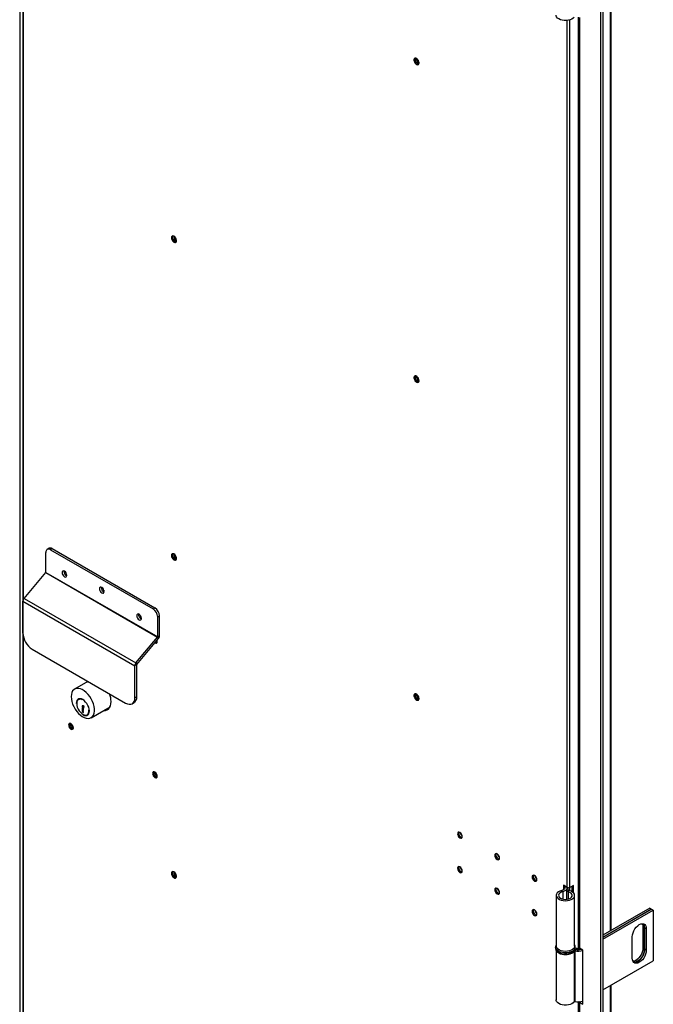
# Model space of a CAD drawing. Units: millimetres. Extents: x 9 to 412, y 8 to 290.
# Drawn here: x 251 to 270, y 46 to 76 of the extents above; entities that cross this region are included whole.
import ezdxf

# ---------------------------------------------------------------- set-up
doc = ezdxf.new("R2010")
doc.units = ezdxf.units.MM

msp = doc.modelspace()

# ---------------------------------------------------------------- linework, layer by layer
at = {"color": 7, "linetype": 'Continuous', "lineweight": 25}
for p, q in [((268.5397, 92.7408), (268.5397, 12.1645)), ((268.6048, 92.7783), (268.6048, 12.2021)), ((250.9214, 92.0304), (250.9214, 22.6244)), ((251.017, 91.9895), (251.017, 22.5836)), ((268.864, 48.1227), (268.864, 76.3195)), ((267.859, 75.8119), (267.859, 47.635)), ((267.8977, 75.8008), (267.8977, 47.5811)), ((251.7134, 58.9775), (251.7134, 59.5811)), ((251.8114, 59.7053), (251.7548, 59.6727)), ((251.9114, 59.6954), (251.8548, 59.6628)), ((251.8548, 59.6628), (254.9661, 57.8667)), ((251.9114, 59.6954), (255.0227, 57.8993)), ((251.0535, 58.1883), (251.7104, 58.97)), ((251.7104, 58.97), (255.1045, 57.0107)), ((251.7134, 58.9775), (255.1075, 57.0182)), ((252.3065, 58.9763), (252.314, 58.9806)), ((251.0204, 58.1057), (254.4146, 56.1464)), ((251.0204, 57.1365), (251.0204, 58.1057)), ((251.0535, 58.1883), (254.4476, 56.2289)), ((254.9661, 57.8667), (255.0227, 57.8993)), ((255.1641, 57.6544), (255.1075, 57.6217)), ((255.1075, 57.0182), (255.1075, 57.6217)), ((255.1641, 57.0508), (255.1641, 57.6544)), ((255.1075, 57.0182), (255.1641, 57.0508)), ((254.4476, 56.2289), (255.1045, 57.0107)), ((254.4741, 56.1865), (255.131, 56.9683)), ((255.131, 56.9683), (255.1045, 57.0107)), ((251.3033, 56.6466), (254.1317, 55.0137)), ((254.4711, 56.179), (254.4146, 56.1464)), ((254.4146, 55.1771), (254.4146, 56.1464)), ((254.4476, 56.2289), (254.4741, 56.1865)), ((254.4711, 55.2097), (254.4711, 56.179)), ((252.9926, 55.6713), (252.5863, 55.4368)), ((252.9753, 55.6813), (252.9595, 55.6522)), ((252.7326, 55.1344), (252.7043, 55.1181)), ((254.3317, 54.9939), (254.3883, 55.0266)), ((254.4146, 55.1771), (254.4711, 55.2097)), ((252.8293, 54.8577), (252.8117, 54.8679)), ((252.8117, 54.8679), (252.8117, 54.7588)), ((252.8348, 54.7722), (252.8117, 54.7588)), ((252.8117, 54.7588), (252.858, 54.732)), ((252.8576, 54.891), (252.8293, 54.8747)), ((252.8293, 54.8747), (252.8293, 54.8577)), ((252.8576, 54.8741), (252.8293, 54.8577)), ((252.858, 54.8076), (252.8348, 54.7942)), ((252.8348, 54.7685), (252.8348, 54.7942)), ((252.8348, 54.7942), (252.858, 54.7917)), ((252.858, 54.7503), (252.8348, 54.7685)), ((252.8399, 54.8639), (252.8399, 54.7972)), ((252.8727, 54.9099), (252.8434, 54.9269)), ((252.8576, 54.891), (252.8576, 54.8741)), ((252.858, 54.7917), (252.858, 54.8635)), ((252.858, 54.732), (252.858, 54.7503)), ((252.8727, 54.8964), (252.8727, 54.9099)), ((252.9683, 54.6608), (252.9966, 54.6771)), ((252.9966, 54.6771), (253.0186, 54.6951)), ((253.0863, 54.5707), (253.6634, 54.9039)), ((252.4771, 54.3566), (252.4771, 54.3896)), ((267.3894, 49.2925), (267.3608, 49.3307)), ((267.5243, 49.4247), (267.4112, 49.49)), ((267.4112, 49.49), (267.4112, 49.3506)), ((267.4451, 49.4704), (267.4451, 49.4607)), ((267.5058, 49.3396), (267.5058, 49.0639)), ((267.5135, 49.3609), (267.5794, 49.3442)), ((267.5293, 49.3905), (267.5293, 49.4155)), ((267.5592, 49.2913), (267.5894, 49.3291)), ((267.6053, 49.3245), (267.6053, 49.4155)), ((267.7152, 49.4859), (267.6092, 49.4247)), ((267.6813, 49.2897), (267.6813, 49.4663)), ((267.7152, 49.2624), (267.7152, 49.4859)), ((267.192, 49.1823), (267.192, 47.6472)), ((267.752, 47.6472), (267.752, 49.1823)), ((270.0331, 48.7975), (268.6048, 47.973)), ((268.6048, 47.9142), (270.084, 48.7682)), ((270.0869, 48.7665), (268.6048, 47.9109)), ((268.6048, 47.8521), (270.1378, 48.7371)), ((270.0331, 48.7975), (270.084, 48.7682)), ((270.084, 48.7682), (270.084, 48.7649)), ((270.0869, 48.7665), (270.1378, 48.7371)), ((270.1378, 48.7371), (270.1378, 47.202)), ((269.8719, 48.2048), (269.821, 48.2342)), ((269.821, 48.2342), (269.821, 47.5809)), ((269.8719, 48.2048), (269.8719, 47.5515)), ((269.9256, 48.1737), (269.8747, 48.2031)), ((269.8747, 47.5499), (269.8747, 48.2031)), ((269.9256, 48.1737), (269.9256, 47.5205)), ((269.5014, 47.2756), (269.5014, 47.9288)), ((267.172, 47.6146), (267.172, 47.5819)), ((267.192, 47.5143), (267.192, 46.0142)), ((267.7363, 47.4959), (267.7363, 45.9608)), ((267.7838, 47.5425), (267.7614, 47.503)), ((267.7614, 47.503), (267.7614, 45.9679)), ((267.772, 47.6146), (267.7719, 47.6108)), ((267.772, 47.5819), (267.772, 47.6146)), ((268.0023, 47.5207), (267.8977, 47.5811)), ((268.0023, 45.8876), (268.0023, 47.5207)), ((269.8719, 47.5515), (269.821, 47.5809)), ((269.9256, 47.5205), (269.8747, 47.5499)), ((268.6048, 46.317), (270.1378, 47.202)), ((268.864, 18.1066), (268.864, 46.4667)), ((267.9821, 45.9744), (268.0023, 45.9627)), ((267.859, 45.9591), (267.859, 17.6189)), ((267.8977, 45.948), (267.8977, 17.5651)), ((267.8977, 45.948), (268.0023, 45.8876))]:
    msp.add_line(p, q, dxfattribs=at)
at = {"color": 8, "linetype": 'Continuous', "lineweight": 25}
for p, q in [((251.0346, 58.1595), (251.0346, 91.965)), ((268.8254, 76.2971), (268.8254, 48.1003)), ((267.5243, 49.4247), (267.5243, 75.7081)), ((267.6092, 49.4247), (267.6092, 75.726)), ((251.0346, 22.5591), (251.0346, 57.0263)), ((267.3894, 49.2925), (267.3894, 49.0721)), ((267.5592, 49.2913), (267.5592, 49.0733)), ((267.5794, 49.3442), (267.5794, 49.3349)), ((268.8254, 46.4444), (268.8254, 18.0843)), ((267.9243, 45.9634), (267.8977, 45.948))]:
    msp.add_line(p, q, dxfattribs=at)
at = {"color": 7, "linetype": 'Continuous', "lineweight": 25, "flags": 128}
for points in [[(267.7363, 75.8135), (267.7087, 75.7806), (267.669, 75.7521), (267.6193, 75.7294), (267.562, 75.7138), (267.5001, 75.7061), (267.4367, 75.7065), (267.3752, 75.7152), (267.3186, 75.7317), (267.2698, 75.755), (267.2315, 75.7841), (267.2054, 75.8175), (267.193, 75.8533), (267.192, 75.8669)], [(263.0342, 74.4228), (263.0289, 74.4583), (263.0139, 74.495), (262.9911, 74.5281), (262.9636, 74.553), (262.9351, 74.5664), (262.9095, 74.5664), (262.8903, 74.5532), (262.8799, 74.5283), (262.8799, 74.4953), (262.8903, 74.4586), (262.9095, 74.4231), (262.9351, 74.3936), (262.9636, 74.3741), (262.9911, 74.3673), (263.0139, 74.374), (263.0289, 74.3934), (263.0342, 74.4228)], [(262.9182, 74.5289), (262.9237, 74.5576), (262.9298, 74.5675)], [(263.0295, 74.3947), (263.0179, 74.3944), (262.9903, 74.404), (262.9627, 74.4263), (262.9393, 74.4578), (262.9237, 74.4939), (262.9182, 74.5289)], [(255.5247, 69.1227), (255.53, 69.0873), (255.545, 69.0505), (255.5678, 69.0174), (255.5953, 68.9925), (255.6238, 68.9792), (255.6494, 68.9791), (255.6686, 68.9924), (255.6789, 69.0172), (255.6789, 69.0502), (255.6686, 69.0869), (255.6494, 69.1225), (255.6238, 69.1519), (255.5953, 69.1714), (255.5678, 69.1783), (255.545, 69.1715), (255.53, 69.1522), (255.5247, 69.1227)], [(255.5671, 69.1783), (255.5639, 69.1717), (255.5586, 69.1423)], [(255.5643, 69.1391), (255.5698, 69.1678), (255.5759, 69.1776)], [(255.6756, 69.0049), (255.664, 69.0046), (255.6364, 69.0141), (255.6088, 69.0364), (255.5854, 69.068), (255.5698, 69.104), (255.5643, 69.1391)], [(263.0342, 64.7876), (263.0289, 64.8231), (263.0139, 64.8598), (262.9911, 64.8929), (262.9636, 64.9178), (262.9351, 64.9312), (262.9095, 64.9313), (262.8903, 64.918), (262.8799, 64.8932), (262.8799, 64.8601), (262.8903, 64.8234), (262.9095, 64.7879), (262.9351, 64.7584), (262.9636, 64.7389), (262.9911, 64.7321), (263.0139, 64.7388), (263.0289, 64.7582), (263.0342, 64.7876)], [(262.9182, 64.8937), (262.9237, 64.9224), (262.9298, 64.9323)], [(263.0295, 64.7596), (263.0179, 64.7592), (262.9903, 64.7688), (262.9627, 64.7911), (262.9393, 64.8227), (262.9237, 64.8587), (262.9182, 64.8937)], [(255.5247, 59.4876), (255.53, 59.4521), (255.545, 59.4153), (255.5678, 59.3823), (255.5953, 59.3574), (255.6238, 59.344), (255.6494, 59.3439), (255.6686, 59.3572), (255.6789, 59.382), (255.6789, 59.415), (255.6686, 59.4518), (255.6494, 59.4873), (255.6238, 59.5168), (255.5953, 59.5362), (255.5678, 59.5431), (255.545, 59.5364), (255.53, 59.517), (255.5247, 59.4876)], [(255.5671, 59.5431), (255.5639, 59.5366), (255.5586, 59.5072)], [(255.5643, 59.5039), (255.5698, 59.5326), (255.5759, 59.5424)], [(255.6756, 59.3697), (255.664, 59.3694), (255.6364, 59.379), (255.6088, 59.4012), (255.5854, 59.4328), (255.5698, 59.4688), (255.5643, 59.5039)], [(252.3512, 58.8863), (252.3457, 58.9213), (252.3301, 58.9574), (252.3067, 58.9889), (252.2791, 59.0112), (252.2515, 59.0208), (252.2281, 59.0163), (252.2125, 58.9983), (252.207, 58.9696), (252.2125, 58.9345), (252.2281, 58.8985), (252.2515, 58.8669), (252.2791, 58.8446), (252.3067, 58.8351), (252.3301, 58.8396), (252.3457, 58.8576), (252.3512, 58.8863)], [(253.4826, 58.3965), (253.4771, 58.4315), (253.4615, 58.4676), (253.4381, 58.4991), (253.4105, 58.5214), (253.3829, 58.531), (253.3595, 58.5265), (253.3438, 58.5085), (253.3383, 58.4798), (253.3438, 58.4447), (253.3595, 58.4087), (253.3829, 58.3771), (253.4105, 58.3548), (253.4381, 58.3452), (253.4615, 58.3498), (253.4771, 58.3678), (253.4826, 58.3965)], [(254.614, 57.58), (254.6085, 57.6151), (254.5928, 57.6511), (254.5694, 57.6827), (254.5418, 57.705), (254.5142, 57.7146), (254.4908, 57.71), (254.4752, 57.692), (254.4697, 57.6633), (254.4752, 57.6283), (254.4908, 57.5922), (254.5142, 57.5607), (254.5418, 57.5384), (254.5694, 57.5288), (254.5928, 57.5333), (254.6085, 57.5513), (254.614, 57.58)], [(255.0209, 56.8372), (255.0227, 56.8362), (255.0503, 56.8266), (255.0737, 56.8312), (255.0893, 56.8492), (255.0948, 56.8779)], [(255.0947, 56.8731), (255.0905, 56.8754), (255.0677, 56.8929)], [(255.0948, 56.8779), (255.0893, 56.9129), (255.088, 56.9171)], [(252.4827, 55.2079), (252.4878, 55.1359), (252.5029, 55.0602), (252.5276, 54.9828), (252.5612, 54.9061), (252.6027, 54.8321), (252.6509, 54.7631), (252.7045, 54.701), (252.7618, 54.6477), (252.8213, 54.6045), (252.8812, 54.5729), (252.9398, 54.5536), (252.9955, 54.5473), (253.0465, 54.5542), (253.0915, 54.5739), (253.1292, 54.606), (253.1585, 54.6496), (253.1784, 54.7034), (253.1886, 54.7658), (253.1886, 54.835), (253.1784, 54.9091), (253.1585, 54.986), (253.1292, 55.0633), (253.0915, 55.1389), (253.0465, 55.2107), (252.9955, 55.2764), (252.9398, 55.3344), (252.8812, 55.3828), (252.8213, 55.4203), (252.7618, 55.4459), (252.7045, 55.4587), (252.6509, 55.4584), (252.6027, 55.4451), (252.5612, 55.4191), (252.5276, 55.3811), (252.5029, 55.3322), (252.4878, 55.2739), (252.4827, 55.2079)], [(263.0342, 55.1524), (263.0289, 55.1879), (263.0139, 55.2247), (262.9911, 55.2577), (262.9636, 55.2826), (262.9351, 55.296), (262.9095, 55.2961), (262.8903, 55.2828), (262.8799, 55.258), (262.8799, 55.225), (262.8903, 55.1882), (262.9095, 55.1527), (262.9351, 55.1232), (262.9636, 55.1038), (262.9911, 55.0969), (263.0139, 55.1036), (263.0289, 55.123), (263.0342, 55.1524)], [(262.9182, 55.2586), (262.9237, 55.2873), (262.9298, 55.2971)], [(263.0295, 55.1244), (263.0179, 55.124), (262.9903, 55.1336), (262.9627, 55.1559), (262.9393, 55.1875), (262.9237, 55.2235), (262.9182, 55.2586)], [(252.8387, 54.6594), (252.8803, 54.6411), (252.9222, 54.6339), (252.9597, 54.6394), (252.9911, 54.6575), (253.0147, 54.6873), (253.0293, 54.7271), (253.0343, 54.7752), (253.0293, 54.8289), (253.0147, 54.8857), (252.9911, 54.9426), (252.9597, 54.9969), (252.9222, 55.0459), (252.8803, 55.0869), (252.8363, 55.1181), (252.7922, 55.1378), (252.7504, 55.145), (252.7128, 55.1395), (252.6815, 55.1214), (252.6579, 55.0916), (252.6433, 55.0518), (252.6383, 55.0038)], [(252.8185, 55.1143), (252.8039, 55.1205), (252.7623, 55.1301), (252.7248, 55.1267), (252.6933, 55.1106), (252.6695, 55.0825), (252.6546, 55.044), (252.6496, 54.9972)], [(252.6496, 54.9972), (252.6546, 54.9446), (252.6695, 54.889), (252.6933, 54.8334), (252.7248, 54.7809), (252.7623, 54.7342), (252.8039, 54.6959), (252.8471, 54.668), (252.8898, 54.652), (252.9296, 54.6489), (252.9644, 54.6587), (252.9923, 54.681), (253.0117, 54.7145), (253.0217, 54.7574), (253.0226, 54.7956)], [(252.7592, 55.1445), (252.7531, 55.143), (252.7326, 55.1344)], [(252.8434, 54.9269), (252.8344, 54.9303), (252.8263, 54.93), (252.8201, 54.9259), (252.8163, 54.9185), (252.8154, 54.9086), (252.8174, 54.8972), (252.8222, 54.8854), (252.8293, 54.8747)], [(253.4595, 54.7862), (253.4648, 54.7857), (253.5203, 54.7884), (253.5701, 54.8044), (253.6128, 54.8333), (253.6473, 54.8744), (253.6726, 54.9264), (253.6881, 54.9881), (253.6933, 55.0577)], [(254.1317, 55.0137), (254.1869, 54.9882), (254.2399, 54.9761), (254.2888, 54.9781), (254.3317, 54.9939), (254.3669, 55.0231), (254.393, 55.0645), (254.4091, 55.1165), (254.4146, 55.1771)], [(252.5492, 54.2647), (252.5437, 54.2997), (252.5281, 54.3358), (252.5047, 54.3673), (252.4771, 54.3896), (252.4495, 54.3992), (252.4261, 54.3947), (252.4104, 54.3767), (252.405, 54.348), (252.4104, 54.3129), (252.4261, 54.2769), (252.4495, 54.2453), (252.4771, 54.223), (252.5047, 54.2134), (252.5281, 54.218), (252.5437, 54.236), (252.5492, 54.2647)], [(255.0948, 52.7951), (255.0893, 52.8302), (255.0737, 52.8662), (255.0503, 52.8978), (255.0227, 52.9201), (254.9951, 52.9297), (254.9717, 52.9251), (254.956, 52.9071), (254.9505, 52.8784), (254.956, 52.8434), (254.9717, 52.8073), (254.9951, 52.7758), (255.0227, 52.7535), (255.0503, 52.7439), (255.0737, 52.7485), (255.0893, 52.7664), (255.0948, 52.7951)], [(264.1995, 51.0501), (264.205, 51.0151), (264.2206, 50.979), (264.244, 50.9475), (264.2716, 50.9252), (264.2992, 50.9156), (264.3226, 50.9201), (264.3383, 50.9381), (264.3437, 50.9668), (264.3383, 51.0019), (264.3226, 51.0379), (264.2992, 51.0695), (264.2716, 51.0918), (264.244, 51.1013), (264.2206, 51.0968), (264.205, 51.0788), (264.1995, 51.0501)], [(264.3056, 50.9449), (264.3332, 50.9353), (264.3368, 50.9351)], [(265.3309, 50.397), (265.3364, 50.3619), (265.352, 50.3259), (265.3754, 50.2943), (265.403, 50.2721), (265.4306, 50.2625), (265.454, 50.267), (265.4696, 50.285), (265.4751, 50.3137), (265.4696, 50.3487), (265.454, 50.3848), (265.4306, 50.4164), (265.403, 50.4386), (265.3754, 50.4482), (265.352, 50.4437), (265.3364, 50.4257), (265.3309, 50.397)], [(265.4369, 50.2918), (265.4645, 50.2822), (265.4681, 50.282)], [(255.5247, 49.8524), (255.53, 49.8169), (255.545, 49.7801), (255.5678, 49.7471), (255.5953, 49.7222), (255.6238, 49.7088), (255.6494, 49.7087), (255.6686, 49.722), (255.6789, 49.7468), (255.6789, 49.7798), (255.6686, 49.8166), (255.6494, 49.8521), (255.6238, 49.8816), (255.5953, 49.9011), (255.5678, 49.9079), (255.545, 49.9012), (255.53, 49.8818), (255.5247, 49.8524)], [(255.5671, 49.9079), (255.5639, 49.9014), (255.5586, 49.872)], [(255.5643, 49.8687), (255.5698, 49.8974), (255.5759, 49.9072)], [(255.6756, 49.7345), (255.664, 49.7342), (255.6364, 49.7438), (255.6088, 49.7661), (255.5854, 49.7976), (255.5698, 49.8337), (255.5643, 49.8687)], [(264.3437, 49.9217), (264.3383, 49.9567), (264.3226, 49.9927), (264.2992, 50.0243), (264.2716, 50.0466), (264.244, 50.0562), (264.2206, 50.0516), (264.205, 50.0336), (264.1995, 50.0049), (264.205, 49.9699), (264.2206, 49.9338), (264.244, 49.9023), (264.2716, 49.88), (264.2992, 49.8704), (264.3226, 49.875), (264.3383, 49.893), (264.3437, 49.9217)], [(264.3056, 49.8997), (264.3332, 49.8901), (264.3368, 49.8899)], [(266.4622, 49.7439), (266.4677, 49.7088), (266.4834, 49.6728), (266.5068, 49.6412), (266.5344, 49.6189), (266.562, 49.6093), (266.5854, 49.6139), (266.601, 49.6319), (266.6065, 49.6606), (266.601, 49.6956), (266.5854, 49.7317), (266.562, 49.7632), (266.5344, 49.7855), (266.5068, 49.7951), (266.4834, 49.7905), (266.4677, 49.7726), (266.4622, 49.7439)], [(266.5683, 49.6387), (266.5959, 49.6291), (266.5995, 49.6288)], [(265.4751, 49.2685), (265.4696, 49.3036), (265.454, 49.3396), (265.4306, 49.3712), (265.403, 49.3935), (265.3754, 49.4031), (265.352, 49.3985), (265.3364, 49.3805), (265.3309, 49.3518), (265.3364, 49.3168), (265.352, 49.2807), (265.3754, 49.2492), (265.403, 49.2269), (265.4306, 49.2173), (265.454, 49.2218), (265.4696, 49.2398), (265.4751, 49.2685)], [(267.3608, 49.3307), (267.3059, 49.3125), (267.2594, 49.2876), (267.2239, 49.2573), (267.2011, 49.2232), (267.1921, 49.187), (267.1975, 49.1505), (267.2169, 49.1157), (267.2494, 49.0843), (267.2932, 49.0579), (267.3463, 49.0379), (267.4057, 49.0253), (267.4686, 49.0207), (267.5316, 49.0244), (267.5916, 49.0362), (267.6454, 49.0555), (267.6904, 49.0812), (267.7242, 49.1122), (267.7451, 49.1467), (267.752, 49.183), (267.7445, 49.2194), (267.7231, 49.2538), (267.6889, 49.2846), (267.6435, 49.3101), (267.5894, 49.3291)], [(267.3894, 49.2925), (267.3411, 49.2757), (267.3025, 49.2519), (267.2763, 49.2231), (267.2646, 49.1912), (267.2681, 49.1587), (267.2866, 49.1279), (267.3187, 49.1012), (267.3621, 49.0804), (267.4137, 49.0671), (267.4695, 49.0623), (267.5254, 49.0663), (267.5775, 49.0789), (267.6218, 49.099), (267.6551, 49.1254), (267.6749, 49.1559), (267.6797, 49.1883), (267.6693, 49.2203), (267.6444, 49.2495), (267.6067, 49.2738), (267.5592, 49.2913)], [(267.4397, 49.4576), (267.4502, 49.4426), (267.457, 49.4205), (267.4544, 49.3981), (267.4426, 49.3768), (267.4221, 49.3577), (267.3943, 49.342), (267.3608, 49.3307)], [(267.529, 49.4223), (267.5252, 49.3904), (267.5079, 49.3594), (267.4783, 49.3317), (267.438, 49.309), (267.3894, 49.2925)], [(267.5592, 49.2913), (267.5438, 49.2965), (267.5305, 49.3033), (267.5197, 49.3115), (267.5118, 49.3207), (267.5071, 49.3306), (267.5058, 49.3409), (267.508, 49.3511), (267.5135, 49.3609)], [(267.5894, 49.3291), (267.586, 49.3302), (267.5831, 49.3317), (267.5808, 49.3335), (267.5791, 49.3355), (267.5781, 49.3376), (267.5778, 49.3399), (267.5782, 49.3421), (267.5794, 49.3442)], [(265.4369, 49.2466), (265.4645, 49.237), (265.4681, 49.2368)], [(266.6065, 48.6154), (266.601, 48.6504), (266.5854, 48.6865), (266.562, 48.7181), (266.5344, 48.7403), (266.5068, 48.7499), (266.4834, 48.7454), (266.4677, 48.7274), (266.4622, 48.6987), (266.4677, 48.6636), (266.4834, 48.6276), (266.5068, 48.596), (266.5344, 48.5738), (266.562, 48.5642), (266.5854, 48.5687), (266.601, 48.5867), (266.6065, 48.6154)], [(266.5683, 48.5935), (266.5959, 48.5839), (266.5995, 48.5837)], [(269.5014, 47.9288), (269.5067, 47.9864), (269.5224, 48.0472), (269.5477, 48.1083), (269.5813, 48.1664), (269.6215, 48.2188), (269.6663, 48.2628), (269.7135, 48.2962), (269.7607, 48.3173), (269.8056, 48.3251), (269.8458, 48.3191), (269.8794, 48.2998), (269.9046, 48.2679), (269.9203, 48.2252), (269.9256, 48.1737)], [(269.8018, 48.325), (269.8157, 48.2856), (269.821, 48.2342)], [(267.752, 47.6472), (267.7451, 47.6116), (267.7242, 47.5771), (267.6904, 47.5461), (267.6454, 47.5204), (267.5916, 47.5011), (267.5316, 47.4893), (267.4686, 47.4856), (267.4057, 47.4902), (267.3463, 47.5028), (267.2932, 47.5228), (267.2494, 47.5492), (267.2169, 47.5806), (267.1975, 47.6154), (267.192, 47.6472)], [(267.2314, 47.4665), (267.2315, 47.4665), (267.2698, 47.4374), (267.3186, 47.414), (267.3752, 47.3976), (267.4367, 47.3889), (267.5001, 47.3884), (267.562, 47.3962), (267.6193, 47.4118), (267.669, 47.4344), (267.7087, 47.4629), (267.7151, 47.4691)], [(267.7659, 47.5448), (267.7664, 47.5448), (267.7838, 47.5425)], [(269.9256, 47.5205), (269.9203, 47.4629), (269.9046, 47.4021), (269.8794, 47.3411), (269.8458, 47.2829), (269.8056, 47.2305), (269.7607, 47.1865), (269.7135, 47.1531), (269.6663, 47.132), (269.6215, 47.1242), (269.5813, 47.1302), (269.5477, 47.1496), (269.5224, 47.1814), (269.5067, 47.2241), (269.5014, 47.2756)], [(269.821, 47.5809), (269.8157, 47.5233), (269.8, 47.4625), (269.7747, 47.4015), (269.7411, 47.3433), (269.7009, 47.2909), (269.6561, 47.2469), (269.6089, 47.2135), (269.5617, 47.1924), (269.5206, 47.1848)], [(269.8719, 47.5515), (269.8666, 47.4939), (269.8509, 47.4331), (269.8256, 47.3721), (269.792, 47.3139), (269.7518, 47.2615), (269.707, 47.2175), (269.6598, 47.1841), (269.6126, 47.163), (269.5677, 47.1552), (269.5391, 47.1579)], [(269.5402, 47.1567), (269.5706, 47.1536), (269.6154, 47.1614), (269.6626, 47.1825), (269.7098, 47.2159), (269.7546, 47.2599), (269.7949, 47.3123), (269.8285, 47.3704), (269.8537, 47.4315), (269.8694, 47.4923), (269.8747, 47.5499)], [(267.7363, 45.9608), (267.7087, 45.9278), (267.669, 45.8993), (267.6193, 45.8767), (267.562, 45.8611), (267.5001, 45.8533), (267.4367, 45.8538), (267.3752, 45.8625), (267.3186, 45.8789), (267.2698, 45.9023), (267.2315, 45.9314), (267.2054, 45.9647), (267.193, 46.0006), (267.192, 46.0142)], [(267.8977, 45.948), (267.8812, 45.9596), (267.8811, 45.9597)]]:
    msp.add_lwpolyline(points, dxfattribs=at)
at = {"color": 8, "linetype": 'Continuous', "lineweight": 25, "flags": 128}
for points in [[(267.6841, 47.4921), (267.6336, 47.4687), (267.5754, 47.452), (267.5125, 47.443), (267.4476, 47.442), (267.3839, 47.449), (267.3243, 47.4638), (267.2716, 47.4857), (267.2283, 47.5135), (267.1964, 47.5461), (267.1774, 47.5819), (267.172, 47.6169)], [(267.172, 47.5819), (267.173, 47.5679), (267.1852, 47.5311), (267.2108, 47.4967), (267.2487, 47.4663), (267.297, 47.4413), (267.3534, 47.4228), (267.4155, 47.4118), (267.4801, 47.4088), (267.5444, 47.4139), (267.6053, 47.4268), (267.6599, 47.4469), (267.7058, 47.4734), (267.7407, 47.505), (267.7631, 47.5401), (267.7719, 47.5772), (267.772, 47.5819)]]:
    msp.add_lwpolyline(points, dxfattribs=at)
at = {"color": 7, "linetype": 'Continuous', "lineweight": 25}
for centre, radius, start, end in [((263.0523, 74.5231), 0.1388, 161.05345, 258.94117), ((263.0961, 74.5484), 0.1437, 175.56294, 244.43168), ((255.701, 69.1365), 0.1425, 177.64796, 258.15077), ((255.7422, 69.1585), 0.1437, 175.56315, 244.43148), ((263.0523, 64.8879), 0.1388, 161.05345, 258.94117), ((263.0961, 64.9132), 0.1437, 175.56307, 244.43155), ((251.8528, 59.6137), 0.1006, 54.38242, 114.30712), ((251.7996, 59.5951), 0.0873, 50.79671, 189.21404), ((255.701, 59.5013), 0.1425, 177.64796, 258.15077), ((255.7422, 59.5233), 0.1437, 175.56304, 244.43158), ((251.7011, 58.9781), 0.0123, 319.0615, 357.29257), ((252.405, 59.0006), 0.1411, 173.01185, 246.98277), ((252.4633, 59.0343), 0.1672, 193.65022, 226.34441), ((253.5363, 58.5108), 0.1411, 173.01185, 246.98277), ((253.5946, 58.5444), 0.1672, 193.65019, 226.34443), ((251.1561, 58.0993), 0.1358, 139.0615, 177.29257), ((254.6677, 57.6944), 0.1411, 173.01185, 246.98277), ((254.726, 57.728), 0.1672, 193.65023, 226.34439), ((254.8005, 57.6078), 0.3074, 2.60548, 57.39452), ((254.857, 57.6404), 0.3074, 2.60548, 57.39452), ((251.6345, 57.1644), 0.6147, 182.60548, 237.39452), ((255.0285, 57.0572), 0.1358, 319.0615, 357.29257), ((255.0934, 56.9206), 0.0749, 228.59218, 265.68887), ((255.0952, 57.0187), 0.0123, 319.0615, 357.29257), ((254.5502, 56.14), 0.1358, 139.0615, 177.29257), ((254.4834, 56.1784), 0.0123, 139.0615, 177.29257), ((252.9998, 55.0453), 0.6937, 1.01961, 20.93969), ((263.0523, 55.2527), 0.1388, 161.05345, 258.94117), ((263.0961, 55.278), 0.1437, 175.56305, 244.43157), ((252.783, 55.055), 0.1104, 130.60812, 155.89721), ((254.2808, 55.1855), 0.1918, 304.05635, 7.25583), ((252.9028, 54.9292), 0.0592, 182.43359, 220.19688), ((252.8944, 54.867), 0.0365, 126.45303, 185.50141), ((252.953, 54.7605), 0.1104, 264.09659, 289.38732), ((253.5153, 55.02), 0.2154, 264.1728, 292.55618), ((252.569, 54.3594), 0.1294, 161.98588, 258.00874), ((252.6199, 54.3888), 0.147, 178.80631, 241.18831), ((255.1146, 52.8899), 0.1294, 161.98577, 258.00885), ((255.1655, 52.9193), 0.147, 178.80631, 241.18831), ((264.3653, 51.0616), 0.1311, 162.25661, 242.89382), ((264.3636, 51.0615), 0.1294, 161.98577, 258.00885), ((264.4473, 51.11), 0.164, 189.85568, 230.18429), ((264.4516, 51.1125), 0.1656, 191.70568, 228.33283), ((265.4949, 50.4084), 0.1294, 161.98577, 258.00885), ((265.4967, 50.4085), 0.1311, 162.25679, 242.89378), ((265.5787, 50.4569), 0.164, 189.85567, 230.1843), ((265.5829, 50.4594), 0.1656, 191.70572, 228.33279), ((255.701, 49.8661), 0.1425, 177.64796, 258.15077), ((255.7422, 49.8881), 0.1437, 175.56308, 244.43155), ((264.3653, 50.0164), 0.1311, 162.25649, 242.89385), ((264.3636, 50.0164), 0.1294, 161.98577, 258.00885), ((264.4473, 50.0649), 0.164, 189.85565, 230.18432), ((264.4516, 50.0673), 0.1656, 191.70568, 228.33283), ((266.628, 49.7554), 0.1311, 162.25723, 242.89369), ((266.6263, 49.7553), 0.1294, 161.98577, 258.00885), ((266.7101, 49.8038), 0.164, 189.85568, 230.18429), ((266.7143, 49.8062), 0.1656, 191.70569, 228.33282), ((265.4949, 49.3632), 0.1294, 161.98577, 258.00885), ((265.4967, 49.3633), 0.1311, 162.25694, 242.89375), ((265.5787, 49.4117), 0.164, 189.85568, 230.18429), ((265.5829, 49.4142), 0.1656, 191.70569, 228.33282), ((267.4459, 49.4161), 0.0873, 320.71642, 2.85577), ((267.5667, 49.5066), 0.0922, 242.60967, 297.39033), ((267.4913, 49.4163), 0.1139, 320.70904, 3.11319), ((266.628, 48.7102), 0.1311, 162.2572, 242.89369), ((266.6263, 48.7101), 0.1294, 161.98577, 258.00885), ((266.7101, 48.7586), 0.164, 189.85567, 230.1843), ((266.7143, 48.7611), 0.1656, 191.7057, 228.33281), ((269.7031, 48.2155), 0.1692, 356.35224, 39.18584), ((269.7068, 48.214), 0.1683, 356.28692, 39.91688), ((267.7551, 47.4722), 0.0315, 78.55504, 112.74569), ((267.8568, 48.0048), 0.5108, 259.22849, 286.54883), ((267.8571, 47.9232), 0.3852, 256.50174, 284.24434), ((267.8573, 47.8416), 0.262, 250.99028, 278.38699), ((267.857, 47.9299), 0.3942, 259.28967, 284.38107), ((267.9251, 47.6416), 0.0664, 185.6948, 245.62534), ((267.8568, 46.4697), 0.5108, 259.22849, 286.54883), ((267.7548, 45.9436), 0.0252, 74.77741, 137.06753)]:
    msp.add_arc(centre, radius, start, end, dxfattribs=at)
at = {"color": 8, "linetype": 'Continuous', "lineweight": 25}
msp.add_arc((267.6232, 47.629), 0.1498, 293.9809, 353.05501, dxfattribs=at)
at = {"color": 7, "linetype": 'Continuous', "lineweight": 25}
for points, knots in [([(267.1736, 47.5833), (267.1733, 47.5759), (267.1723, 47.5551), (267.1848, 47.5221), (267.2082, 47.4869), (267.2427, 47.4558), (267.2868, 47.4295), (267.3393, 47.4093), (267.3977, 47.3962), (267.459, 47.3907), (267.5209, 47.393), (267.5808, 47.4029), (267.6365, 47.4204), (267.6857, 47.4451), (267.725, 47.4755), (267.7526, 47.5101), (267.7696, 47.5465), (267.7707, 47.5719), (267.7713, 47.5842)], [0, 0, 0, 0, 0.0336381, 0.0939681, 0.1546845, 0.2180091, 0.283988, 0.3512031, 0.4183746, 0.4853394, 0.5522483, 0.6193137, 0.6867436, 0.7548011, 0.8236017, 0.8852536, 0.9441926, 1, 1, 1, 1]), ([(267.192, 47.6839), (267.1859, 47.6724), (267.1746, 47.6514), (267.1737, 47.6282), (267.1733, 47.6176)], [0, 0, 0, 0, 0.54427712, 1, 1, 1, 1]), ([(267.7703, 47.6099), (267.7707, 47.6184), (267.7716, 47.6401), (267.764, 47.6652), (267.754, 47.6794), (267.752, 47.6822)], [0, 0, 0, 0, 0.33885847, 0.86729772, 1, 1, 1, 1])]:
    msp.add_open_spline(points, degree=3, knots=knots, dxfattribs=at)

doc.saveas('drawing.dxf')
